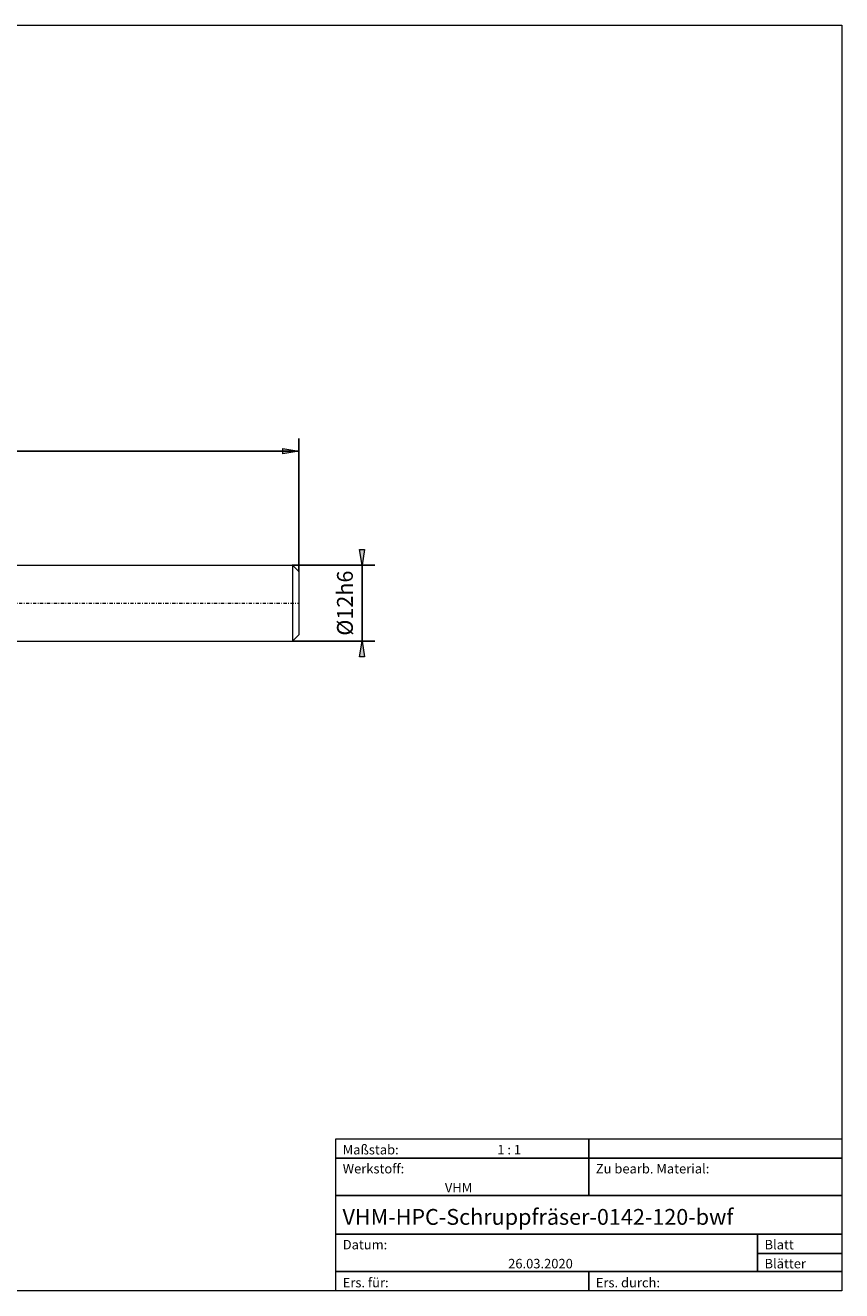
# Model space of a CAD drawing. Units: millimetres. Extents: x -135 to 143, y -100 to 100.
# Drawn here: x 14 to 143, y -100 to 100 of the extents above; entities that cross this region are included whole.
import ezdxf

# ---------------------------------------------------------------- set-up
doc = ezdxf.new("R2010")
doc.units = ezdxf.units.MM
doc.header["$MEASUREMENT"] = 0
doc.linetypes.add('DASHDOT', pattern=[1, 0.5, -0.25, 0, -0.25])
doc.layers.get('0').update_dxf_attribs({"lineweight": 0})
for name, color, linetype, lineweight in [('Bemassung', 7, 'Continuous', 0), ('Geo', 7, 'Continuous', 0), ('Rahmen', 7, 'Continuous', 0), ('Text', 7, 'Continuous', 0)]:
    doc.layers.add(name, color=color, linetype=linetype, lineweight=lineweight)
doc.styles.get("Standard").update_dxf_attribs({"font": 'Arial'})
doc.dimstyles.new('BEM-ISBE', dxfattribs={"dimtxt": 2.5, "dimasz": 2.5, "dimexe": 1.25, "dimexo": 0.625, "dimtad": 1, "dimdec": 3, "dimzin": 0, "dimdsep": 46, "dimtxsty": 'Standard', "dimblk": 'VDDIM_DEFAULT', "dimcen": 0.09, "dimadec": 3, "dimazin": 0, "dimtol": 1, "dimtm": 1e-09, "dimtfac": 0.5, "dimtdec": 3, "dimtmove": 0, "dimatfit": 3, "dimfxl": 1, "dimtolj": 1, "dimtzin": 0, "dimarcsym": 0})

# ---------------------------------------------------------------- blocks, each defined once
blk = doc.blocks.new('VDDIM_DEFAULT')
at = {"linetype": 'Continuous'}
blk.add_hatch(color=0, dxfattribs=at).paths.add_polyline_path([(0, 0), (-1, -0.1665), (-1, 0.1665)], flags=0)
at = {"color": 0, "linetype": 'Continuous'}
blk.add_lwpolyline([(0, 0), (-1, -0.1665), (-1, 0.1665), (0, 0)], dxfattribs=at)
blk = doc.blocks.new('*D7')
at = {"layer": 'Bemassung', "color": 0, "lineweight": -2}
for p, q in [((-50.45, -7.43), (-50.45, 34.57)), ((57.55, 13.57), (57.55, 34.57)), ((57.55, 32.57), (-50.45, 32.57))]:
    blk.add_line(p, q, dxfattribs=at)
at = {"layer": 'Bemassung', "color": 0}
for p in [(57.55, 13.57), (-50.45, -7.43)]:
    blk.add_point(p, dxfattribs=at)
at = {"layer": 'Bemassung', "color": 0, "lineweight": -2, "xscale": 2.5, "yscale": 2.5, "zscale": 2.5, "rotation": 180}
blk.add_blockref('VDDIM_DEFAULT', (-50.45, 32.57), dxfattribs=at)
at = {"layer": 'Bemassung', "color": 0, "lineweight": -2, "xscale": 2.5, "yscale": 2.5, "zscale": 2.5}
blk.add_blockref('VDDIM_DEFAULT', (57.55, 32.57), dxfattribs=at)
at = {"layer": 'Bemassung', "color": 0, "insert": (3.55, 33.23), "char_height": 2.5, "attachment_point": 8}
blk.add_mtext('108', dxfattribs=at)
blk = doc.blocks.new('*D5')
at = {"layer": 'Bemassung', "color": 0, "lineweight": -2}
for p, q in [((56.55, 14.57), (69.55, 14.57)), ((67.55, 2.57), (67.55, 14.57)), ((56.55, 2.57), (69.55, 2.57))]:
    blk.add_line(p, q, dxfattribs=at)
at = {"layer": 'Bemassung', "color": 0}
for p in [(56.55, 14.57), (56.55, 2.57)]:
    blk.add_point(p, dxfattribs=at)
at = {"layer": 'Bemassung', "color": 0, "lineweight": -2, "xscale": 2.5, "yscale": 2.5, "zscale": 2.5}
for p, rotation in [((67.55, 14.57), 270), ((67.55, 2.57), 90)]:
    blk.add_blockref('VDDIM_DEFAULT', p, dxfattribs=dict(at, rotation=rotation))
at = {"layer": 'Bemassung', "color": 0, "insert": (66.88, 8.57), "char_height": 2.5, "attachment_point": 8, "rotation": 90}
blk.add_mtext('Ø12h6', dxfattribs=at)

msp = doc.modelspace()

# ---------------------------------------------------------------- linework, layer by layer
at = {"layer": 'Geo'}
for p, q in [((11.5508, 14.5675), (56.5508, 14.5675)), ((56.5508, 14.5675), (57.5508, 13.5675)), ((56.5508, 14.5675), (56.5508, 2.5675)), ((57.5508, 13.5675), (57.5508, 8.5675)), ((57.5508, 13.5675), (57.5508, 3.5675)), ((11.5508, 2.5675), (56.5508, 2.5675)), ((56.5508, 2.5675), (57.5508, 3.5675))]:
    msp.add_line(p, q, dxfattribs=at)
at = {"layer": 'Geo', "linetype": 'Dashdot'}
msp.add_line((-50.4492, 8.5675), (57.5508, 8.5675), dxfattribs=at)
at = {"layer": 'Rahmen'}
for points in [[(-134.6056, 99.8595), (143.3636, 99.8595), (143.3636, -100.0499), (-134.6056, -100.0499)], [(63.3998, -76.0607), (103.3817, -76.0607), (103.3817, -79.107), (63.3998, -79.107)], [(103.3817, -76.0607), (143.3636, -76.0607), (143.3636, -79.107), (103.3817, -79.107)], [(63.3998, -79.107), (103.3817, -79.107), (103.3817, -85.0091), (63.3998, -85.0091)], [(103.3817, -79.107), (143.3636, -79.107), (143.3636, -85.0091), (103.3817, -85.0091)], [(63.3998, -85.0091), (143.3636, -85.0091), (143.3636, -91.1015), (63.3998, -91.1015)], [(63.3998, -91.1015), (130.0363, -91.1015), (130.0363, -97.0036), (63.3998, -97.0036)], [(130.0363, -91.1015), (143.3636, -91.1015), (143.3636, -94.1478), (130.0363, -94.1478)], [(130.0363, -94.1478), (143.3636, -94.1478), (143.3636, -97.0036), (130.0363, -97.0036)], [(63.3998, -97.0036), (103.3817, -97.0036), (103.3817, -100.0499), (63.3998, -100.0499)], [(103.3817, -97.0036), (143.3636, -97.0036), (143.3636, -100.0499), (103.3817, -100.0499)]]:
    msp.add_lwpolyline(points, close=True, dxfattribs=at)

# ---------------------------------------------------------------- texts
at = {"layer": 'Text'}
for s, height, p in [('Maßstab:', 1.5, (64.5, -78.5231)), ('1 : 1', 1.5, (88.9297, -78.5231)), ('Werkstoff:', 1.5, (64.5, -81.5231)), ('Zu bearb. Material:', 1.5, (104.5, -81.5231)), ('VHM', 1.5, (80.6442, -84.5231)), ('VHM-HPC-Schruppfräser-0142-120-bwf', 2.5, (64.4701, -89.6417)), ('Blatt', 1.5, (131.1667, -93.5231)), ('Datum:', 1.5, (64.5, -93.5231)), ('26.03.2020', 1.5, (90.6457, -96.5231)), ('Blätter', 1.5, (131.1667, -96.5231)), ('Ers. für:', 1.5, (64.5, -99.5231)), ('Ers. durch:', 1.5, (104.5, -99.5231))]:
    msp.add_text(s, height=height, dxfattribs=at).set_placement(p)

# ---------------------------------------------------------------- dimensions: what is measured, and where the dimension line sits
at = {"layer": 'Bemassung'}
dim = msp.add_linear_dim(base=(-50.4492, 32.5675), p1=(57.5508, 13.5675), p2=(-50.4492, -7.4325), text='108', dimstyle='BEM-ISBE', override={"dimgap": 0.625, "dimlfac": 1, "dimzin": 8, "dimtol": 0, "dimlim": 0, "dimtzin": 8}, dxfattribs=at)
dim.commit()
dim.dimension.update_dxf_attribs({"geometry": '*D7', "text_midpoint": (3.5508, 33.2342)})
dim = msp.add_linear_dim(base=(67.5508, 14.5675), p1=(56.5508, 2.5675), p2=(56.5508, 14.5675), angle=90, text='Ø12h6', dimstyle='BEM-ISBE', override={"dimgap": 0.625, "dimlfac": 1, "dimzin": 8, "dimtol": 0, "dimlim": 0, "dimtzin": 8}, dxfattribs=at)
dim.commit()
dim.dimension.update_dxf_attribs({"geometry": '*D5', "text_midpoint": (66.8841, 8.5675)})

doc.saveas('drawing.dxf')
